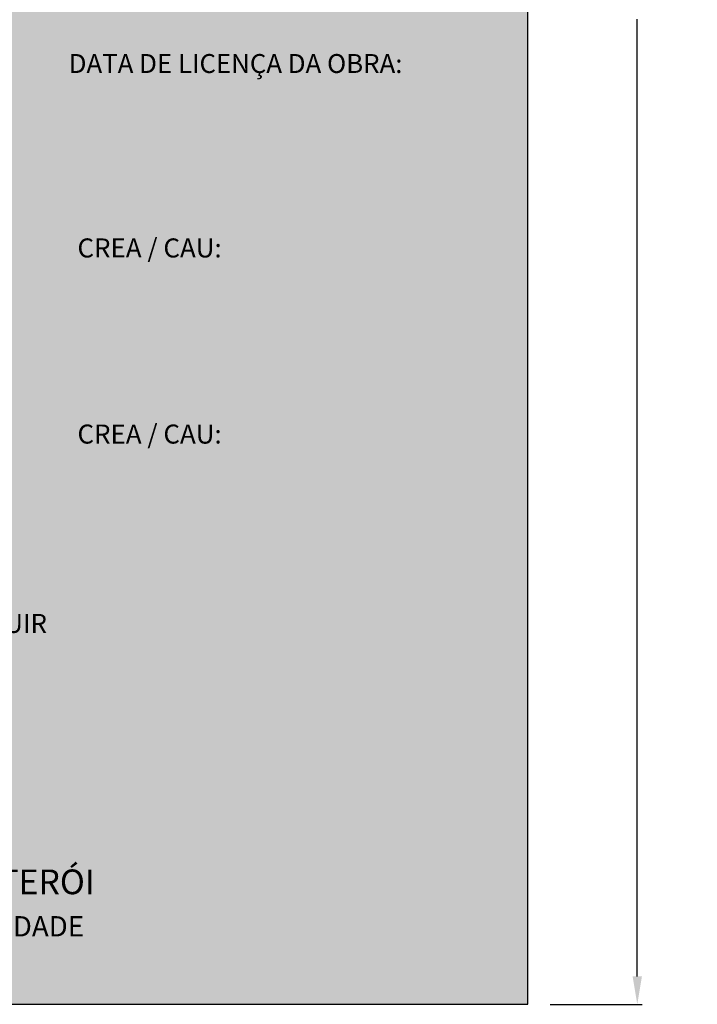
# Model space of a CAD drawing. Units: millimetres. Extents: x 85 to 447, y 59 to 294.
# Drawn here: x 191 to 264, y 59 to 165 of the extents above; entities that cross this region are included whole.
import ezdxf

# ---------------------------------------------------------------- set-up
doc = ezdxf.new("R2010")
doc.units = ezdxf.units.MM
doc.layers.add('BG', color=7, linetype='Continuous')
doc.styles.add('Arial$101H0', font='arialbd.ttf')
doc.styles.get("Standard").update_dxf_attribs({"font": 'arial.ttf'})
doc.dimstyles.get("Standard").update_dxf_attribs({"dimtxt": 0.18, "dimasz": 0.18, "dimexe": 0.18, "dimexo": 0.0625, "dimgap": 0.09, "dimtad": 0, "dimtih": 1, "dimtoh": 1, "dimdec": 4, "dimzin": 0, "dimdsep": 46, "dimtxsty": 'Standard', "dimcen": 0.09, "dimadec": 0, "dimazin": 0, "dimtfac": 1, "dimtdec": 4, "dimtofl": 0, "dimtmove": 0, "dimatfit": 3, "dimfxl": 1, "dimtolj": 1, "dimtzin": 0, "dimarcsym": 0})

# ---------------------------------------------------------------- blocks, each defined once
blk = doc.blocks.new('_CLOSEDFILLED')
at = {"color": 0, "lineweight": -2}
blk.add_line((-1, 0), (-2, 0), dxfattribs=at)
blk.add_solid([(-1, 0.167), (0, 0), (-1, 0.167), (-1, -0.167)], dxfattribs=at)
blk = doc.blocks.new('*D8')
at = {"color": 0, "lineweight": -2, "transparency": 16777216}
for p, q in [((247.77, 278.73), (257.7, 278.73)), ((257.16, 275.73), (257.16, 172.67)), ((257.16, 61.73), (257.16, 164.8)), ((247.77, 58.73), (257.7, 58.73))]:
    blk.add_line(p, q, dxfattribs=at)
at = {"layer": 'Defpoints', "color": 0, "transparency": 16777216}
for p in [(245.37, 278.73), (245.37, 58.73), (257.16, 58.73)]:
    blk.add_point(p, dxfattribs=at)
at = {"color": 0, "lineweight": -2, "transparency": 16777216, "xscale": 3, "yscale": 3, "zscale": 3}
for p, rotation in [((257.16, 278.73), 90), ((257.16, 58.73), 270)]:
    blk.add_blockref('_CLOSEDFILLED', p, dxfattribs=dict(at, rotation=rotation))
at = {"color": 0, "transparency": 16777216, "insert": (257.16, 168.73), "char_height": 3, "attachment_point": 5}
blk.add_mtext('220 cm', dxfattribs=at)

msp = doc.modelspace()

# ---------------------------------------------------------------- hatches: boundary and pattern name
at = {"layer": 'BG', "true_color": 0x5e416d}
msp.add_hatch(color=197, dxfattribs=at).paths.add_polyline_path([(85.368, 58.734), (245.368, 58.734), (245.368, 278.734), (85.368, 278.734)])
at = {"layer": 'BG', "true_color": 0xf2f2f2}
for points in [[(240.368, 163.734), (191.618, 163.734), (191.618, 145.734), (240.368, 145.734)], [(240.368, 143.734), (90.368, 143.734), (90.368, 125.734), (240.368, 125.734)], [(240.368, 123.734), (90.368, 123.734), (90.368, 105.734), (240.368, 105.734)], [(240.368, 103.734), (90.368, 103.734), (90.368, 79.734), (240.368, 79.734)]]:
    msp.add_hatch(color=7, dxfattribs=at).paths.add_polyline_path(points)

# ---------------------------------------------------------------- linework, layer by layer
msp.add_lwpolyline([(85.368, 58.734), (245.368, 58.734), (245.368, 278.734), (85.368, 278.734), (85.368, 58.734)], close=True)

# ---------------------------------------------------------------- texts
at = {"color": 250, "style": 'Arial$101H0'}
for s, height, p in [('DATA DE LICENÇA DA OBRA:', 2.03719, (195.961, 158.997)), ('CREA / CAU:', 2.0485, (196.9, 139.136)), ('CREA / CAU:', 2.0485, (196.9, 119.1)), ('OUTORGA ONEROSA DO DIREITO DE CONSTRUIR', 2.03741, (130.742, 98.718))]:
    msp.add_text(s, height=height, dxfattribs=at).set_placement(p)
at = {"color": 7, "true_color": 0xf2f2f2, "style": 'Arial$101H0'}
for s, height, p in [('PREFEITURA MUNICIPAL DE NITERÓI', 2.66042, (137.274, 70.586)), ('SECRETARIA DE URBANISMO E MOBILIDADE', 2.18375, (137.274, 66.042))]:
    msp.add_text(s, height=height, dxfattribs=at).set_placement(p)

# ---------------------------------------------------------------- dimensions: what is measured, and where the dimension line sits
dim = msp.add_aligned_dim(p1=(245.368, 278.734), p2=(245.368, 58.734), distance=11.796, dimstyle='Standard', override={"dimscale": 3, "dimtxt": 1, "dimasz": 1, "dimexo": 0.8, "dimgap": 0.8, "dimdec": 2, "dimzin": 8, "dimpost": ' cm', "dimtdec": 2, "dimtofl": 1, "dimtolj": 0, "dimtzin": 8})
dim.commit()
dim.dimension.update_dxf_attribs({"geometry": '*D8', "text_midpoint": (257.164, 168.734)})

doc.saveas('drawing.dxf')
